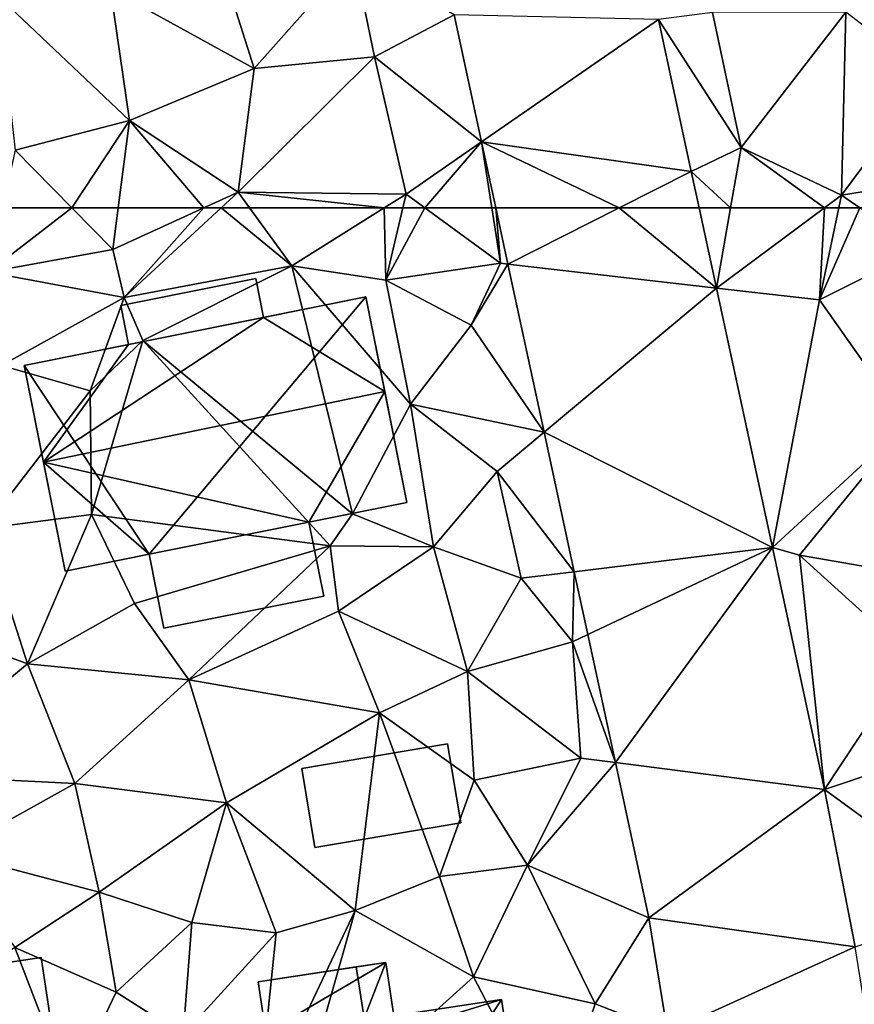
# Model space of a CAD drawing. Extents: x -1000 to 43, y -1020 to 15.
# Drawn here: x -478 to -446, y -905 to -868 of the extents above; entities that cross this region are included whole.
import ezdxf

# ---------------------------------------------------------------- set-up
doc = ezdxf.new("R2010")
doc.units = 0
doc.header["$MEASUREMENT"] = 0
for name, color, linetype in [('Bygninger_LOD2', 1, 'Continuous'), ('Terraen', 33, 'Continuous'), ('Terraen_vej', 33, 'Continuous')]:
    doc.layers.add(name, color=color, linetype=linetype)

# ---------------------------------------------------------------- blocks, each defined once
blk = doc.blocks.new('1km_6224_572_Flyttet_X-573000m_Y-6225000m_ACAD_1_FMEBLOCK37')
at = {"layer": 'Terraen', "color": 9, "true_color": 0xbbbbbb}
for points in [[(-41.027, 62.5, 23.321), (-41.57, 60.07, 23.31), (-38.401, 62.5, 23.429)], [(-41.57, 60.07, 23.31), (-36.86, 60.93, 23.5), (-38.401, 62.5, 23.429)], [(-38.401, 62.5, 23.429), (-36.86, 60.93, 23.5), (-36.657, 62.5, 23.458)], [(-33.422, 62.5, 23.435), (-36.86, 60.93, 23.5), (-36.43, 59.12, 23.44)], [(-36.657, 62.5, 23.458), (-36.86, 60.93, 23.5), (-33.422, 62.5, 23.435)], [(-33.422, 62.5, 23.435), (-36.43, 59.12, 23.44), (-32.769, 62.5, 23.414)], [(-32.769, 62.5, 23.414), (-36.43, 59.12, 23.44), (-30.11, 60.31, 23.64)], [(-32.769, 62.5, 23.414), (-30.11, 60.31, 23.64), (-31.701, 62.5, 23.459)], [(-31.701, 62.5, 23.459), (-30.11, 60.31, 23.64), (-26.619, 62.5, 23.753)], [(-26.619, 62.5, 23.753), (-30.11, 60.31, 23.64), (-26.56, 59.77, 23.58)], [(-26.619, 62.5, 23.753), (-26.56, 59.77, 23.58), (-25.913, 62.5, 23.748)], [(-25.913, 62.5, 23.748), (-26.56, 59.77, 23.58), (-25.081, 62.5, 23.782)], [(-26.56, 59.77, 23.58), (-22.23, 60.41, 23.79), (-25.081, 62.5, 23.782)], [(-22.555, 62.5, 23.853), (-25.081, 62.5, 23.782), (-22.23, 60.41, 23.79)], [(-22.405, 62.5, 23.854), (-22.555, 62.5, 23.853), (-22.23, 60.41, 23.79)], [(-22.405, 62.5, 23.854), (-22.23, 60.41, 23.79), (-21.947, 60.378, 23.789)], [(-14.732, 62.5, 24.014), (-14.08, 59.476, 23.925), (-13.55, 62.5, 23.956)], [(-14.08, 59.476, 23.925), (-10.007, 62.5, 24.059), (-13.55, 62.5, 23.956)], [(-14.08, 59.476, 23.925), (-10.19, 59.03, 23.89), (-10.007, 62.5, 24.059)], [(-10.19, 59.03, 23.89), (-9.461, 62.5, 24.057), (-10.007, 62.5, 24.059)], [(-8.662, 62.5, 24.085), (-9.461, 62.5, 24.057), (-10.19, 59.03, 23.89)], [(-8.662, 62.5, 24.085), (-10.19, 59.03, 23.89), (-6.38, 60.93, 24.1)], [(-36.43, 59.12, 23.44), (-36.86, 60.93, 23.5), (-41.57, 60.07, 23.31)], [(-6.38, 60.93, 24.1), (-10.19, 59.03, 23.89), (-6.89, 54.35, 23.71)], [(-36.43, 59.12, 23.44), (-35.73, 57.5, 22.3), (-30.11, 60.31, 23.64)], [(-35.73, 57.5, 22.3), (-27.81, 50.96, 23.59), (-30.11, 60.31, 23.64)], [(-25.63, 55.1, 23.45), (-26.56, 59.77, 23.58), (-30.11, 60.31, 23.64)], [(-27.81, 50.96, 23.59), (-25.63, 55.1, 23.45), (-30.11, 60.31, 23.64)], [(-23.34, 58.07, 23.7), (-22.23, 60.41, 23.79), (-26.56, 59.77, 23.58)], [(-23.34, 58.07, 23.7), (-21.947, 60.378, 23.789), (-22.23, 60.41, 23.79)], [(-21.947, 60.378, 23.789), (-23.34, 58.07, 23.7), (-20.578, 54.034, 23.597)], [(-36.43, 59.12, 23.44), (-41.57, 60.07, 23.31), (-41.06, 56.56, 23.36)], [(-25.63, 55.1, 23.45), (-23.34, 58.07, 23.7), (-26.56, 59.77, 23.58)], [(-14.08, 59.476, 23.925), (-11.967, 49.684, 23.638), (-10.19, 59.03, 23.89)], [(-36.43, 59.12, 23.44), (-41.06, 56.56, 23.36), (-37.72, 55.6, 23.32)], [(-36.43, 59.12, 23.44), (-37.72, 55.6, 23.32), (-35.73, 57.5, 22.3)], [(-11.967, 49.684, 23.638), (-6.89, 54.35, 23.71), (-10.19, 59.03, 23.89)], [(-25.63, 55.1, 23.45), (-20.578, 54.034, 23.597), (-23.34, 58.07, 23.7)], [(-35.73, 57.5, 22.3), (-37.72, 55.6, 23.32), (-37.67, 50.93, 23.25)], [(-35.73, 57.5, 22.3), (-37.67, 50.93, 23.25), (-28.66, 49.75, 24.49)], [(-35.73, 57.5, 22.3), (-28.66, 49.75, 24.49), (-27.81, 50.96, 23.59)], [(-41.06, 56.56, 23.36), (-41.73, 50.4, 23.2), (-37.72, 55.6, 23.32)], [(-37.72, 55.6, 23.32), (-41.73, 50.4, 23.2), (-37.67, 50.93, 23.25)], [(-24.76, 49.71, 23.39), (-25.63, 55.1, 23.45), (-27.81, 50.96, 23.59)], [(-22.35, 52.55, 23.51), (-20.578, 54.034, 23.597), (-25.63, 55.1, 23.45)], [(-24.76, 49.71, 23.39), (-22.35, 52.55, 23.51), (-25.63, 55.1, 23.45)], [(-11.967, 49.684, 23.638), (-10.94, 49.4, 23.47), (-6.89, 54.35, 23.71)], [(-6.89, 54.35, 23.71), (-10.94, 49.4, 23.47), (-6.73, 48.67, 23.79)], [(-20.578, 54.034, 23.597), (-22.35, 52.55, 23.51), (-19.444, 48.774, 23.438)], [(-21.45, 48.53, 23.73), (-22.35, 52.55, 23.51), (-24.76, 49.71, 23.39)], [(-21.45, 48.53, 23.73), (-19.444, 48.774, 23.438), (-22.35, 52.55, 23.51)], [(-41.73, 50.4, 23.2), (-40.08, 45.3, 23.25), (-37.67, 50.93, 23.25)], [(-37.67, 50.93, 23.25), (-40.08, 45.3, 23.25), (-36.04, 47.58, 23.36)], [(-37.67, 50.93, 23.25), (-36.04, 47.58, 23.36), (-28.66, 49.75, 24.49)], [(-28.66, 49.75, 24.49), (-24.76, 49.71, 23.39), (-27.81, 50.96, 23.59)], [(-41.73, 50.4, 23.2), (-44.92, 47.1, 22.64), (-40.08, 45.3, 23.25)], [(-36.04, 47.58, 23.36), (-33.99, 44.69, 23.09), (-28.66, 49.75, 24.49)], [(-33.99, 44.69, 23.09), (-28.34, 47.29, 23.46), (-28.66, 49.75, 24.49)], [(-28.34, 47.29, 23.46), (-24.76, 49.71, 23.39), (-28.66, 49.75, 24.49)], [(-23.47, 45.01, 23.4), (-24.76, 49.71, 23.39), (-28.34, 47.29, 23.46)], [(-21.45, 48.53, 23.73), (-24.76, 49.71, 23.39), (-23.47, 45.01, 23.4)], [(-9.998, 40.557, 23.37), (-10.94, 49.4, 23.47), (-11.967, 49.684, 23.638)], [(-9.998, 40.557, 23.37), (-6.69, 45.55, 23.77), (-10.94, 49.4, 23.47)], [(-10.94, 49.4, 23.47), (-6.69, 45.55, 23.77), (-6.73, 48.67, 23.79)], [(-19.51, 46.13, 23.43), (-19.444, 48.774, 23.438), (-21.45, 48.53, 23.73)], [(-19.444, 48.774, 23.438), (-19.51, 46.13, 23.43), (-18.932, 46.402, 23.367)], [(-19.51, 46.13, 23.43), (-21.45, 48.53, 23.73), (-23.47, 45.01, 23.4)], [(-36.04, 47.58, 23.36), (-40.08, 45.3, 23.25), (-33.99, 44.69, 23.09)], [(-26.79, 43.45, 23.19), (-28.34, 47.29, 23.46), (-33.99, 44.69, 23.09)], [(-26.79, 43.45, 23.19), (-23.47, 45.01, 23.4), (-28.34, 47.29, 23.46)], [(-44.92, 47.1, 22.64), (-45.11, 41.12, 22.62), (-40.08, 45.3, 23.25)], [(-19.51, 46.13, 23.43), (-23.47, 45.01, 23.4), (-19.2, 41.74, 23.18)], [(-18.932, 46.402, 23.367), (-19.51, 46.13, 23.43), (-17.89, 41.572, 23.22)], [(-19.51, 46.13, 23.43), (-19.2, 41.74, 23.18), (-17.89, 41.572, 23.22)], [(-9.998, 40.557, 23.37), (-5.685, 42, 23.522), (-6.69, 45.55, 23.77)], [(-40.08, 45.3, 23.25), (-45.11, 41.12, 22.62), (-38.29, 40.78, 22.8)], [(-40.08, 45.3, 23.25), (-38.29, 40.78, 22.8), (-33.99, 44.69, 23.09)], [(-23.22, 40.91, 23.03), (-23.47, 45.01, 23.4), (-26.79, 43.45, 23.19)], [(-23.22, 40.91, 23.03), (-19.2, 41.74, 23.18), (-23.47, 45.01, 23.4)], [(-32.57, 40.05, 23.01), (-33.99, 44.69, 23.09), (-38.29, 40.78, 22.8)], [(-32.57, 40.05, 23.01), (-26.79, 43.45, 23.19), (-33.99, 44.69, 23.09)], [(-32.57, 40.05, 23.01), (-27.72, 35.99, 22.98), (-26.79, 43.45, 23.19)], [(-27.72, 35.99, 22.98), (-24.53, 37.28, 23.08), (-26.79, 43.45, 23.19)], [(-23.22, 40.91, 23.03), (-26.79, 43.45, 23.19), (-24.53, 37.28, 23.08)], [(-23.22, 40.91, 23.03), (-21.21, 37.7, 23.2), (-19.2, 41.74, 23.18)], [(-21.21, 37.7, 23.2), (-17.89, 41.572, 23.22), (-19.2, 41.74, 23.18)], [(-17.89, 41.572, 23.22), (-21.21, 37.7, 23.2), (-16.626, 35.713, 23.043)], [(-43, 38.17, 22.79), (-38.29, 40.78, 22.8), (-45.11, 41.12, 22.62)], [(-23.22, 40.91, 23.03), (-24.53, 37.28, 23.08), (-21.21, 37.7, 23.2)], [(-43, 38.17, 22.79), (-37.38, 36.68, 22.86), (-38.29, 40.78, 22.8)], [(-32.57, 40.05, 23.01), (-38.29, 40.78, 22.8), (-37.38, 36.68, 22.86)], [(-32.57, 40.05, 23.01), (-37.38, 36.68, 22.86), (-33.88, 35.54, 22.92)], [(-32.57, 40.05, 23.01), (-33.88, 35.54, 22.92), (-30.7, 35.15, 22.95)], [(-32.57, 40.05, 23.01), (-30.7, 35.15, 22.95), (-27.72, 35.99, 22.98)], [(-43, 38.17, 22.79), (-40.56, 34.6, 22.76), (-37.38, 36.68, 22.86)], [(-23.25, 33.49, 23.01), (-21.21, 37.7, 23.2), (-24.53, 37.28, 23.08)], [(-23.25, 33.49, 23.01), (-18.65, 32.47, 22.92), (-21.21, 37.7, 23.2)], [(-18.65, 32.47, 22.92), (-16.626, 35.713, 23.043), (-21.21, 37.7, 23.2)], [(-27.72, 35.99, 22.98), (-23.25, 33.49, 23.01), (-24.53, 37.28, 23.08)], [(-37.38, 36.68, 22.86), (-40.56, 34.6, 22.76), (-36.74, 32.91, 22.8)], [(-37.38, 36.68, 22.86), (-36.74, 32.91, 22.8), (-33.88, 35.54, 22.92)], [(-27.72, 35.99, 22.98), (-31.41, 28.18, 22.74), (-30.21, 27.21, 22.03)], [(-27.72, 35.99, 22.98), (-30.7, 35.15, 22.95), (-31.41, 28.18, 22.74)], [(-27.72, 35.99, 22.98), (-30.21, 27.21, 22.03), (-23.25, 33.49, 23.01)], [(-16.626, 35.713, 23.043), (-18.65, 32.47, 22.92), (-15.925, 31.4, 22.939)], [(-34.2, 31.3, 22.88), (-33.88, 35.54, 22.92), (-36.74, 32.91, 22.8)], [(-34.2, 31.3, 22.88), (-30.7, 35.15, 22.95), (-33.88, 35.54, 22.92)], [(-34.2, 31.3, 22.88), (-31.41, 28.18, 22.74), (-30.7, 35.15, 22.95)], [(-46.09, 30.63, 22.68), (-38.49, 29.22, 22.81), (-40.56, 34.6, 22.76)], [(-36.74, 32.91, 22.8), (-40.56, 34.6, 22.76), (-38.49, 29.22, 22.81)], [(-23.25, 33.49, 23.01), (-30.21, 27.21, 22.03), (-20.26, 27.75, 22.9)], [(-23.25, 33.49, 23.01), (-20.26, 27.75, 22.9), (-18.65, 32.47, 22.92)], [(-34.2, 31.3, 22.88), (-36.74, 32.91, 22.8), (-38.49, 29.22, 22.81)], [(-20.26, 27.75, 22.9), (-15.925, 31.4, 22.939), (-18.65, 32.47, 22.92)]]:
    blk.add_polyline3d(points, close=True, dxfattribs=at)
blk = doc.blocks.new('1km_6224_572_Flyttet_X-573000m_Y-6225000m_ACAD_1_FMEBLOCK48')
at = {"layer": 'Terraen_vej', "color": 251, "true_color": 0x555555}
for points in [[(-16.265, -55.397, 24.222), (-23.975, -55.221, 24.074), (-22.942, -60.011, 23.929)], [(-16.265, -55.397, 24.222), (-22.942, -60.011, 23.929), (-15.029, -61.124, 24.054)], [(-17.75, -62.5, 23.95), (-15.029, -61.124, 24.054), (-22.942, -60.011, 23.929)], [(-17.75, -62.5, 23.95), (-22.942, -60.011, 23.929), (-22.405, -62.5, 23.854)], [(-17.75, -62.5, 23.95), (-14.732, -62.5, 24.014), (-15.029, -61.124, 24.054)]]:
    blk.add_polyline3d(points, close=True, dxfattribs=at)
blk = doc.blocks.new('1km_6224_572_Flyttet_X-573000m_Y-6225000m_ACAD_1_FMEBLOCK96')
at = {"layer": 'Terraen', "color": 9, "true_color": 0xbbbbbb}
for points in [[(-27.77, -53, 23.76), (-32.72, -53.47, 23.9), (-31.52, -57.24, 23.47)], [(-27.77, -53, 23.76), (-31.52, -57.24, 23.47), (-26.98, -56.8, 23.74)], [(-27.77, -53, 23.76), (-26.98, -56.8, 23.74), (-23.975, -55.221, 24.074)], [(-32.72, -53.47, 23.9), (-36.95, -54.25, 23.98), (-31.52, -57.24, 23.47)], [(-41.21, -54.48, 23.44), (-36.23, -59.2, 23.37), (-36.95, -54.25, 23.98)], [(-41.21, -54.48, 23.44), (-40.54, -60.32, 23.33), (-36.23, -59.2, 23.37)], [(-36.95, -54.25, 23.98), (-36.23, -59.2, 23.37), (-31.52, -57.24, 23.47)], [(-23.975, -55.221, 24.074), (-26.98, -56.8, 23.74), (-22.942, -60.011, 23.929)], [(-16.265, -55.397, 24.222), (-13.15, -60.22, 23.98), (-14.23, -55.13, 24.09)], [(-14.23, -55.13, 24.09), (-13.15, -60.22, 23.98), (-9.2, -55.12, 24.12)], [(-9.36, -62.02, 24.08), (-9.2, -55.12, 24.12), (-13.15, -60.22, 23.98)], [(-9.36, -62.02, 24.08), (-6.02, -57.54, 24.23), (-9.2, -55.12, 24.12)], [(-16.265, -55.397, 24.222), (-15.029, -61.124, 24.054), (-13.15, -60.22, 23.98)], [(-26.98, -56.8, 23.74), (-32.13, -61.91, 23.41), (-25.79, -61.98, 23.78)], [(-26.98, -56.8, 23.74), (-31.52, -57.24, 23.47), (-32.13, -61.91, 23.41)], [(-22.942, -60.011, 23.929), (-26.98, -56.8, 23.74), (-25.79, -61.98, 23.78)], [(-32.13, -61.91, 23.41), (-31.52, -57.24, 23.47), (-36.23, -59.2, 23.37)], [(-9.36, -62.02, 24.08), (-4.36, -61.22, 24.21), (-6.02, -57.54, 24.23)], [(-38.401, -62.5, 23.429), (-36.23, -59.2, 23.37), (-40.54, -60.32, 23.33)], [(-38.401, -62.5, 23.429), (-36.657, -62.5, 23.458), (-36.23, -59.2, 23.37)], [(-36.657, -62.5, 23.458), (-33.422, -62.5, 23.435), (-36.23, -59.2, 23.37)], [(-33.422, -62.5, 23.435), (-32.13, -61.91, 23.41), (-36.23, -59.2, 23.37)], [(-22.942, -60.011, 23.929), (-25.79, -61.98, 23.78), (-25.081, -62.5, 23.782)], [(-22.555, -62.5, 23.853), (-22.942, -60.011, 23.929), (-25.081, -62.5, 23.782)], [(-22.555, -62.5, 23.853), (-22.405, -62.5, 23.854), (-22.942, -60.011, 23.929)], [(-41.027, -62.5, 23.321), (-38.401, -62.5, 23.429), (-40.54, -60.32, 23.33)], [(-13.55, -62.5, 23.956), (-13.15, -60.22, 23.98), (-15.029, -61.124, 24.054)], [(-10.007, -62.5, 24.059), (-13.15, -60.22, 23.98), (-13.55, -62.5, 23.956)], [(-10.007, -62.5, 24.059), (-9.36, -62.02, 24.08), (-13.15, -60.22, 23.98)], [(-13.55, -62.5, 23.956), (-15.029, -61.124, 24.054), (-14.732, -62.5, 24.014)], [(-4.36, -61.22, 24.21), (-9.36, -62.02, 24.08), (-8.662, -62.5, 24.085)], [(-33.422, -62.5, 23.435), (-32.769, -62.5, 23.414), (-32.13, -61.91, 23.41)], [(-32.769, -62.5, 23.414), (-31.701, -62.5, 23.459), (-32.13, -61.91, 23.41)], [(-31.701, -62.5, 23.459), (-26.619, -62.5, 23.753), (-32.13, -61.91, 23.41)], [(-26.619, -62.5, 23.753), (-25.79, -61.98, 23.78), (-32.13, -61.91, 23.41)], [(-26.619, -62.5, 23.753), (-25.913, -62.5, 23.748), (-25.79, -61.98, 23.78)], [(-25.913, -62.5, 23.748), (-25.081, -62.5, 23.782), (-25.79, -61.98, 23.78)], [(-9.461, -62.5, 24.057), (-9.36, -62.02, 24.08), (-10.007, -62.5, 24.059)], [(-8.662, -62.5, 24.085), (-9.36, -62.02, 24.08), (-9.461, -62.5, 24.057)]]:
    blk.add_polyline3d(points, close=True, dxfattribs=at)
blk = doc.blocks.new('1km_6224_572_Flyttet_X-573000m_Y-6225000m_ACAD_1_FMEBLOCK118')
at = {"layer": 'Terraen_vej', "color": 251, "true_color": 0x555555}
for points in [[(-17.75, 62.5, 23.95), (-22.405, 62.5, 23.854), (-21.947, 60.378, 23.789)], [(-14.08, 59.476, 23.925), (-17.75, 62.5, 23.95), (-21.947, 60.378, 23.789)], [(-14.732, 62.5, 24.014), (-17.75, 62.5, 23.95), (-14.08, 59.476, 23.925)], [(-14.08, 59.476, 23.925), (-21.947, 60.378, 23.789), (-20.578, 54.034, 23.597)], [(-14.08, 59.476, 23.925), (-20.578, 54.034, 23.597), (-11.967, 49.684, 23.638)], [(-11.967, 49.684, 23.638), (-20.578, 54.034, 23.597), (-19.444, 48.774, 23.438)], [(-11.967, 49.684, 23.638), (-19.444, 48.774, 23.438), (-18.932, 46.402, 23.367)], [(-11.967, 49.684, 23.638), (-18.932, 46.402, 23.367), (-17.89, 41.572, 23.22)], [(-11.967, 49.684, 23.638), (-17.89, 41.572, 23.22), (-9.998, 40.557, 23.37)], [(-9.998, 40.557, 23.37), (-4.048, 36.22, 23.298), (-5.685, 42, 23.522)], [(-9.998, 40.557, 23.37), (-17.89, 41.572, 23.22), (-16.626, 35.713, 23.043)], [(-9.998, 40.557, 23.37), (-16.626, 35.713, 23.043), (-8.849, 34.615, 23.124)], [(-9.998, 40.557, 23.37), (-8.849, 34.615, 23.124), (-4.048, 36.22, 23.298)], [(-8.849, 34.615, 23.124), (-16.626, 35.713, 23.043), (-15.925, 31.4, 22.939)], [(-8.849, 34.615, 23.124), (-15.925, 31.4, 22.939), (-7.808, 28.213, 22.983)]]:
    blk.add_polyline3d(points, close=True, dxfattribs=at)
blk = doc.blocks.new('building_182334')
at = {"layer": 'Bygninger_LOD2', "color": 16, "true_color": 0x7e0000}
for points in [[(-0.925, 5.96, 28.83), (-4.635, 5.4, 26.27), (0.185, 6.13, 22.93)], [(-4.635, 5.4, 26.27), (-4.635, 5.4, 22.89), (0.185, 6.13, 22.93)], [(-4.345, 3.47, 22.89), (-4.635, 5.4, 22.89), (0.185, 6.13, 22.93)], [(-0.635, 4.03, 28.79), (-4.345, 3.47, 26.23), (-4.635, 5.4, 26.27), (-0.925, 5.96, 28.83)], [(0.485, 4.12, 22.95), (-4.345, 3.47, 22.89), (0.185, 6.13, 22.93)], [(0.185, 6.13, 31.6), (-0.925, 5.96, 28.83), (0.185, 6.13, 22.93)], [(0.185, 6.13, 31.6), (-0.925, 5.96, 30.51), (-0.925, 5.96, 28.83)], [(-0.925, 5.96, 30.51), (0.185, 6.13, 31.6), (-0.635, 4.03, 30.51)], [(-0.635, 4.03, 30.51), (-0.925, 5.96, 30.51), (-0.925, 5.96, 28.83), (-0.635, 4.03, 28.79)], [(-0.635, 4.03, 30.51), (0.185, 6.13, 31.6), (0.485, 4.12, 31.6)], [(0.485, 4.12, 31.08), (0.485, 4.12, 22.95), (0.185, 6.13, 22.93)], [(0.485, 4.12, 31.08), (0.185, 6.13, 22.93), (0.185, 6.13, 31.6)], [(0.485, 4.12, 31.6), (0.485, 4.12, 31.08), (0.185, 6.13, 31.6)], [(-4.345, 3.47, 26.23), (-4.345, 3.47, 22.89), (-4.635, 5.4, 22.89)], [(-4.635, 5.4, 26.27), (-4.345, 3.47, 26.23), (-4.635, 5.4, 22.89)], [(0.319, 3.427, 31.342), (4.555, 4.73, 27.07), (0.955, -0.88, 31.36)], [(0.485, 4.12, 31.08), (4.555, 4.73, 27.07), (0.319, 3.427, 31.342)], [(0.485, 4.12, 31.08), (4.555, 4.73, 27.07), (4.555, 4.73, 22.92), (0.485, 4.12, 22.95)], [(5.935, -4.44, 22.8), (0.485, 4.12, 22.95), (4.555, 4.73, 22.92)], [(4.555, 4.73, 27.07), (5.935, -4.44, 27.06), (0.955, -0.88, 31.36)], [(4.555, 4.73, 27.07), (5.935, -4.44, 27.06), (5.935, -4.44, 22.8), (4.555, 4.73, 22.92)], [(0.485, 4.12, 22.95), (-3.595, -1.56, 22.81), (-4.345, 3.47, 22.89)], [(5.935, -4.44, 22.8), (-3.595, -1.56, 22.81), (0.485, 4.12, 22.95)], [(-0.635, 4.03, 30.51), (0.485, 4.12, 31.6), (0.319, 3.427, 31.342)], [(0.485, 4.12, 31.6), (0.319, 3.427, 31.342), (0.485, 4.12, 31.08)], [(-4.345, 3.47, 26.88), (-0.635, 4.03, 30.51), (-0.635, 4.03, 28.79), (-4.345, 3.47, 26.23)], [(-0.635, 4.03, 30.51), (-4.065, 1.63, 26.88), (-4.345, 3.47, 26.88)], [(0.035, 2.24, 30.9), (-4.065, 1.63, 26.88), (-0.635, 4.03, 30.51)], [(0.035, 2.24, 30.9), (-0.635, 4.03, 30.51), (0.319, 3.427, 31.342)], [(-4.065, 1.63, 26.88), (-4.345, 3.47, 22.89), (-4.345, 3.47, 26.23)], [(-3.595, -1.56, 22.81), (-4.345, 3.47, 22.89), (-4.065, 1.63, 26.88)], [(-4.065, 1.63, 26.88), (-4.345, 3.47, 26.23), (-4.345, 3.47, 26.88)], [(0.035, 2.24, 31.79), (0.319, 3.427, 31.342), (0.035, 2.24, 30.9)], [(0.955, -0.88, 31.36), (0.035, 2.24, 31.79), (0.319, 3.427, 31.342)], [(-4.065, 1.63, 29.51), (0.035, 2.24, 30.9), (-4.065, 1.63, 26.88)], [(0.422, -0.96, 30.83), (-4.065, 1.63, 29.51), (0.035, 2.24, 30.9)], [(0.035, 2.24, 30.9), (0.955, -0.88, 31.01), (0.955, -0.88, 31.36), (0.035, 2.24, 31.79)], [(0.422, -0.96, 30.83), (0.035, 2.24, 30.9), (0.955, -0.88, 31.01)], [(-3.595, -1.56, 29.47), (-4.065, 1.63, 29.51), (0.422, -0.96, 30.83)], [(-3.595, -1.56, 22.81), (-4.065, 1.63, 26.88), (-3.595, -1.56, 26.83)], [(-3.595, -1.56, 26.83), (-4.065, 1.63, 26.88), (-3.595, -1.56, 29.47)], [(-3.595, -1.56, 29.47), (-4.065, 1.63, 26.88), (-4.065, 1.63, 29.51)], [(-3.595, -1.56, 26.83), (0.422, -0.96, 30.83), (-3.595, -1.56, 29.47)], [(0.422, -0.96, 30.83), (-2.955, -5.78, 26.85), (-3.595, -1.56, 26.83)], [(1.585, -5.1, 31.36), (-2.955, -5.78, 26.85), (0.422, -0.96, 30.83)], [(0.955, -0.88, 31.01), (0.422, -0.96, 30.83), (0.955, -0.88, 31.36)], [(0.955, -0.88, 31.36), (1.585, -5.1, 31.36), (0.422, -0.96, 30.83)], [(5.935, -4.44, 27.06), (1.585, -5.1, 31.36), (0.955, -0.88, 31.36)], [(-3.595, -1.56, 22.81), (-5.935, -1.91, 22.72), (-5.935, -1.91, 24.51), (-3.595, -1.56, 26.83)], [(-3.595, -1.56, 26.83), (-5.305, -6.13, 24.51), (-5.935, -1.91, 24.51)], [(-5.305, -6.13, 22.71), (-5.935, -1.91, 22.72), (-3.595, -1.56, 22.81)], [(-3.595, -1.56, 26.83), (-2.955, -5.78, 26.85), (-5.305, -6.13, 24.51)], [(-2.955, -5.78, 22.74), (-5.305, -6.13, 22.71), (-3.595, -1.56, 22.81)], [(5.935, -4.44, 22.8), (-2.955, -5.78, 22.74), (-3.595, -1.56, 22.81)], [(-5.935, -1.91, 22.72), (-5.305, -6.13, 22.71), (-5.305, -6.13, 24.51), (-5.935, -1.91, 24.51)], [(-2.955, -5.78, 26.85), (5.935, -4.44, 22.8), (5.935, -4.44, 27.06)], [(-2.955, -5.78, 26.85), (-2.955, -5.78, 22.74), (5.935, -4.44, 22.8)], [(1.585, -5.1, 31.36), (-2.955, -5.78, 26.85), (5.935, -4.44, 27.06)], [(-5.305, -6.13, 24.51), (-2.955, -5.78, 22.74), (-2.955, -5.78, 26.85)], [(-5.305, -6.13, 22.71), (-2.955, -5.78, 22.74), (-5.305, -6.13, 24.51)]]:
    blk.add_3dface(points, dxfattribs=at)
blk = doc.blocks.new('building_183898')
at = {"layer": 'Bygninger_LOD2', "color": 16, "true_color": 0x7e0000}
for points in [[(1.525, 6.6, 23.68), (1.815, 5.13, 23.69), (-3.285, 4.11, 23.27), (-3.575, 5.58, 23.33)], [(1.525, 6.6, 23.68), (-3.575, 5.58, 23.33), (-3.575, 5.58, 26.75), (1.525, 6.6, 26.68)], [(-3.285, 4.11, 26.82), (-3.575, 5.58, 26.75), (1.525, 6.6, 26.68), (1.815, 5.13, 26.75)], [(1.815, 5.13, 23.69), (1.525, 6.6, 23.68), (1.525, 6.6, 26.68), (1.815, 5.13, 26.75)], [(5.675, 5.9, 23.56), (-2.505, -3.8, 23.37), (-7.225, 3.32, 23.33)], [(-3.285, 4.11, 26.82), (-3.575, 5.58, 26.75), (-3.575, 5.58, 23.33), (-3.285, 4.11, 23.27)], [(7.225, -1.86, 23.52), (-2.505, -3.8, 23.37), (5.675, 5.9, 23.56)], [(5.675, 5.9, 23.56), (-1.265, 4.509, 23.436), (1.815, 5.13, 23.69)], [(5.675, 5.9, 28.41), (6.385, 2.33, 32.93), (1.815, 5.13, 28.36)], [(1.815, 5.13, 26.75), (5.675, 5.9, 23.56), (1.815, 5.13, 23.69)], [(1.815, 5.13, 28.36), (5.675, 5.9, 28.41), (1.815, 5.13, 26.75)], [(1.815, 5.13, 26.75), (5.675, 5.9, 28.41), (5.675, 5.9, 23.56)], [(7.225, -1.86, 27.6), (5.675, 5.9, 28.41), (5.675, 5.9, 23.56)], [(7.225, -1.86, 27.6), (5.675, 5.9, 23.56), (7.225, -1.86, 23.52)], [(6.385, 2.33, 32.93), (5.675, 5.9, 28.41), (7.225, -1.86, 27.6)], [(1.815, 5.13, 28.36), (-6.495, -0.33, 32.9), (-3.285, 4.11, 28.31)], [(1.815, 5.13, 28.36), (6.385, 2.33, 32.93), (-6.495, -0.33, 32.9)], [(1.815, 5.13, 28.36), (-3.285, 4.11, 26.82), (-3.285, 4.11, 28.31)], [(1.815, 5.13, 26.75), (-3.285, 4.11, 26.82), (1.815, 5.13, 28.36)], [(-7.225, 3.32, 23.33), (-1.265, 4.509, 23.436), (-3.285, 4.11, 23.27)], [(-6.495, -0.33, 32.9), (-7.225, 3.32, 28.27), (-3.285, 4.11, 28.31)], [(-7.225, 3.32, 28.27), (-3.285, 4.11, 26.82), (-7.225, 3.32, 23.33)], [(-3.285, 4.11, 26.82), (-3.285, 4.11, 23.27), (-7.225, 3.32, 23.33)], [(-3.285, 4.11, 28.31), (-3.285, 4.11, 26.82), (-7.225, 3.32, 28.27)], [(-5.675, -4.44, 27.68), (-7.225, 3.32, 23.33), (-7.225, 3.32, 28.27)], [(-5.675, -4.44, 27.68), (-7.225, 3.32, 28.27), (-6.495, -0.33, 32.9)], [(-5.675, -4.44, 23.31), (-7.225, 3.32, 23.33), (-5.675, -4.44, 27.68)], [(-7.225, 3.32, 23.33), (-2.505, -3.8, 23.37), (-5.675, -4.44, 23.31)], [(6.385, 2.33, 32.93), (3.525, -2.6, 27.62), (-6.495, -0.33, 32.9)], [(7.225, -1.86, 27.6), (3.525, -2.6, 27.62), (6.385, 2.33, 32.93)], [(3.525, -2.6, 27.62), (-2.505, -3.8, 27.66), (-6.495, -0.33, 32.9)], [(-2.505, -3.8, 27.66), (-5.675, -4.44, 27.68), (-6.495, -0.33, 32.9)], [(3.525, -2.6, 23.49), (-2.505, -3.8, 23.37), (7.225, -1.86, 23.52)], [(3.525, -2.6, 27.08), (3.525, -2.6, 23.49), (7.225, -1.86, 23.52)], [(7.225, -1.86, 27.6), (3.525, -2.6, 27.08), (7.225, -1.86, 23.52)], [(3.525, -2.6, 27.62), (3.525, -2.6, 27.08), (7.225, -1.86, 27.6)], [(3.525, -2.6, 27.08), (4.085, -5.39, 26.77), (-1.945, -6.6, 26.72), (-2.505, -3.8, 27.04)], [(4.085, -5.39, 23.33), (-1.945, -6.6, 23.3), (-2.505, -3.8, 23.37), (3.525, -2.6, 23.49)], [(3.525, -2.6, 27.08), (3.525, -2.6, 27.62), (-2.505, -3.8, 27.66)], [(-2.505, -3.8, 27.04), (3.525, -2.6, 27.08), (-2.505, -3.8, 27.66)], [(3.525, -2.6, 27.08), (4.085, -5.39, 26.77), (4.085, -5.39, 23.33), (3.525, -2.6, 23.49)], [(-5.675, -4.44, 27.68), (-2.505, -3.8, 27.04), (-2.505, -3.8, 27.66)], [(-5.675, -4.44, 27.68), (-5.675, -4.44, 23.31), (-2.505, -3.8, 27.04)], [(-2.505, -3.8, 27.04), (-5.675, -4.44, 23.31), (-2.505, -3.8, 23.37)], [(-2.505, -3.8, 23.37), (-1.945, -6.6, 23.3), (-1.945, -6.6, 26.72), (-2.505, -3.8, 27.04)], [(4.085, -5.39, 26.77), (-1.945, -6.6, 26.72), (-1.945, -6.6, 23.3), (4.085, -5.39, 23.33)]]:
    blk.add_3dface(points, dxfattribs=at)
blk = doc.blocks.new('building_185743')
at = {"layer": 'Bygninger_LOD2', "color": 16, "true_color": 0x7e0000}
for points in [[(2.17, 3.53, 25.22), (3.11, -2.73, 25.22), (-2.17, -3.53, 26.13), (-3.11, 2.73, 26.13)], [(2.17, 3.53, 22.69), (-3.11, 2.73, 22.72), (-3.11, 2.73, 26.13), (2.17, 3.53, 25.22)], [(-2.17, -3.53, 22.54), (-3.11, 2.73, 22.72), (2.17, 3.53, 22.69), (3.11, -2.73, 22.65)], [(3.11, -2.73, 22.65), (2.17, 3.53, 22.69), (2.17, 3.53, 25.22), (3.11, -2.73, 25.22)], [(-3.11, 2.73, 22.72), (-2.17, -3.53, 22.54), (-2.17, -3.53, 26.13), (-3.11, 2.73, 26.13)], [(-2.17, -3.53, 22.54), (3.11, -2.73, 22.65), (3.11, -2.73, 25.22), (-2.17, -3.53, 26.13)]]:
    blk.add_3dface(points, dxfattribs=at)
blk = doc.blocks.new('building_14228')
at = {"layer": 'Bygninger_LOD2', "color": 16, "true_color": 0x7e0000}
for points in [[(3, -1.025, 23.09), (-2.5, -1.955, 22.94), (-3, 1.025, 22.96), (2.5, 1.955, 23.1)], [(2.5, 1.955, 23.1), (-3, 1.025, 22.96), (-3, 1.025, 25.08), (2.5, 1.955, 25.11)], [(-3, 1.025, 25.08), (2.5, 1.955, 25.11), (3, -1.025, 25.4), (-2.5, -1.955, 25.37)], [(2.5, 1.955, 23.1), (2.5, 1.955, 25.11), (3, -1.025, 25.4), (3, -1.025, 23.09)], [(-2.5, -1.955, 25.37), (-3, 1.025, 25.08), (-3, 1.025, 22.96), (-2.5, -1.955, 22.94)], [(3, -1.025, 25.4), (-2.5, -1.955, 25.37), (-2.5, -1.955, 22.94), (3, -1.025, 23.09)]]:
    blk.add_3dface(points, dxfattribs=at)

msp = doc.modelspace()

# ---------------------------------------------------------------- block references
at = {"layer": 'Bygninger_LOD2', "color": 16, "true_color": 0x7e0000}
for name, p in [('building_183898', (-470.485, -884.26)), ('building_14228', (-464.23, -897.175)), ('building_185743', (-479.23, -906.81)), ('building_182334', (-464.245, -909.6))]:
    msp.add_blockref(name, p, dxfattribs=at)
at = {"layer": 'Terraen', "color": 9, "true_color": 0xbbbbbb}
for name, p in [('1km_6224_572_Flyttet_X-573000m_Y-6225000m_ACAD_1_FMEBLOCK96', (-437.5, -812.5)), ('1km_6224_572_Flyttet_X-573000m_Y-6225000m_ACAD_1_FMEBLOCK37', (-437.5, -937.5))]:
    msp.add_blockref(name, p, dxfattribs=at)
at = {"layer": 'Terraen_vej', "color": 251, "true_color": 0x555555}
for name, p in [('1km_6224_572_Flyttet_X-573000m_Y-6225000m_ACAD_1_FMEBLOCK48', (-437.5, -812.5)), ('1km_6224_572_Flyttet_X-573000m_Y-6225000m_ACAD_1_FMEBLOCK118', (-437.5, -937.5))]:
    msp.add_blockref(name, p, dxfattribs=at)

doc.saveas('drawing.dxf')
